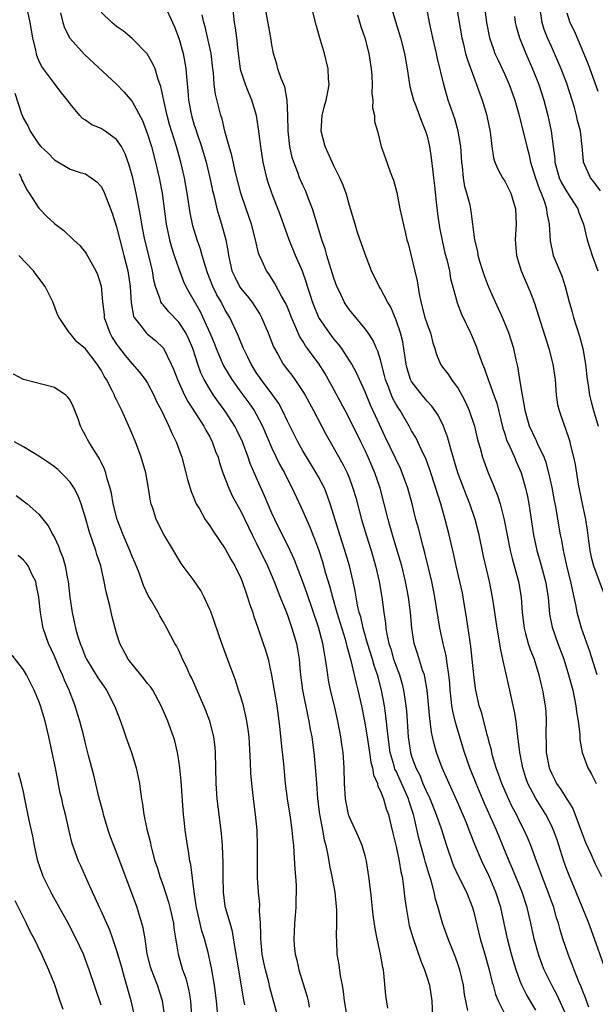
# Model space of a CAD drawing. Units: inches. Extents: x 2622000 to 2625000, y 1509000 to 1512000.
# Drawn here: x 2624265 to 2624339, y 1509139 to 1509265 of the extents above; entities that cross this region are included whole.
import ezdxf

# ---------------------------------------------------------------- set-up
doc = ezdxf.new("R2010")
doc.units = ezdxf.units.IN
doc.header["$MEASUREMENT"] = 0
doc.layers.add('LD26221509_2ft', color=103, linetype='Continuous')

msp = doc.modelspace()

# ---------------------------------------------------------------- linework, layer by layer
at = {"layer": 'LD26221509_2ft'}
for points, elevation in [([(2624339.73, 1509143.73), (2624338.57, 1509147), (2624337.82, 1509149), (2624336.2, 1509153), (2624335.26, 1509155.26), (2624335, 1509155.93), (2624334.62, 1509157), (2624333.73, 1509159.73), (2624333.28, 1509161), (2624333, 1509161.6), (2624332.29, 1509163), (2624331, 1509165.06), (2624329.99, 1509167), (2624329.72, 1509167.72), (2624329.32, 1509169), (2624328.94, 1509171), (2624328.74, 1509172.74), (2624328.63, 1509173.37), (2624328.45, 1509175), (2624328.27, 1509176.27), (2624327.83, 1509178.17), (2624327.66, 1509179), (2624326.8, 1509182.8), (2624326.77, 1509183), (2624326.43, 1509184.43), (2624326.24, 1509185.76), (2624326.01, 1509187), (2624325.63, 1509189.63), (2624325.42, 1509191), (2624325.05, 1509193), (2624324.28, 1509196.28), (2624323.72, 1509199), (2624323.2, 1509201), (2624322.51, 1509203), (2624322.08, 1509204.08), (2624320.97, 1509207), (2624320.09, 1509209.91), (2624319.63, 1509211.63), (2624319.09, 1509213), (2624318.4, 1509214.4), (2624317.59, 1509215.59), (2624317, 1509216.24), (2624316.38, 1509217), (2624315, 1509218.77), (2624314.87, 1509219), (2624314.43, 1509220.43), (2624314.31, 1509221), (2624314.17, 1509221.83), (2624314.02, 1509223), (2624313.86, 1509223.86), (2624313.56, 1509225), (2624313, 1509226.65), (2624312.32, 1509228.32), (2624311.9, 1509229), (2624311, 1509230.73), (2624310.82, 1509231), (2624309.84, 1509233), (2624309, 1509235.16), (2624308.05, 1509237.95), (2624307.71, 1509239), (2624307.57, 1509239.57), (2624307, 1509241.43), (2624306.56, 1509243), (2624306.14, 1509244.14), (2624305.77, 1509245), (2624305, 1509246.51), (2624303.85, 1509249), (2624303.34, 1509251), (2624303.48, 1509253), (2624303.77, 1509254.23), (2624303.98, 1509255), (2624304.25, 1509256.25), (2624304.36, 1509257), (2624304.29, 1509257.71), (2624304.26, 1509259), (2624303.76, 1509261), (2624303.12, 1509263.12), (2624302.7, 1509264.7), (2624301.9, 1509267.9)], 9152), ([(2624311.95, 1509138.05), (2624311.7, 1509139.7), (2624311.44, 1509142.56), (2624311.36, 1509143), (2624311.28, 1509143.28), (2624311.01, 1509145), (2624310.58, 1509147), (2624310.31, 1509148.31), (2624310.07, 1509150.07), (2624309.74, 1509153), (2624309.5, 1509155), (2624309.18, 1509157), (2624309, 1509157.67), (2624308.62, 1509159), (2624308.14, 1509160.14), (2624307, 1509162.64), (2624306.87, 1509163), (2624306.55, 1509164.55), (2624306.48, 1509165), (2624306.36, 1509167), (2624306.33, 1509169), (2624306.19, 1509171), (2624306.02, 1509172.02), (2624305.88, 1509173), (2624305.51, 1509175), (2624305.08, 1509177), (2624304.57, 1509179), (2624304.3, 1509180.3), (2624304.19, 1509181), (2624304.1, 1509181.9), (2624303.93, 1509183), (2624303.76, 1509183.76), (2624303.56, 1509185), (2624303, 1509187.1), (2624301.52, 1509191.52), (2624301, 1509192.97), (2624299.87, 1509195.87), (2624299.36, 1509197), (2624297.37, 1509201), (2624297, 1509201.81), (2624296.05, 1509204.05), (2624294.81, 1509206.81), (2624294.21, 1509208.21), (2624293.94, 1509209), (2624293.2, 1509211), (2624292.5, 1509212.5), (2624292.25, 1509213), (2624291, 1509214.94), (2624290.11, 1509216.11), (2624289.5, 1509217), (2624289, 1509217.77), (2624288.29, 1509219), (2624287.86, 1509219.86), (2624287.45, 1509221), (2624286.8, 1509223), (2624286.27, 1509224.27), (2624285.93, 1509225), (2624285, 1509226.41), (2624283.73, 1509227.73), (2624283, 1509228.63), (2624282.81, 1509228.81), (2624282.72, 1509229), (2624282.63, 1509229.37), (2624282.02, 1509231), (2624281.81, 1509231.81), (2624281.62, 1509233), (2624281.2, 1509234.8), (2624280.65, 1509237), (2624280.56, 1509237.44), (2624280.24, 1509239), (2624280.08, 1509240.08), (2624279.64, 1509242.36), (2624279.53, 1509243), (2624279.08, 1509245), (2624278.62, 1509246.62), (2624278.09, 1509248.09), (2624277.62, 1509249), (2624277, 1509249.93), (2624275.51, 1509251), (2624275, 1509251.34), (2624273.82, 1509251.82), (2624273, 1509252.41), (2624272.62, 1509252.62), (2624272.26, 1509253), (2624271, 1509254.53), (2624270.8, 1509254.8), (2624270.67, 1509255), (2624269.91, 1509255.91), (2624269.1, 1509257), (2624269, 1509257.11), (2624267.34, 1509259.34), (2624267, 1509260.11), (2624266.74, 1509260.74), (2624266.6, 1509261.4), (2624266.21, 1509263), (2624265.85, 1509265), (2624265.44, 1509267)], 9138), ([(2624334.99, 1509137), (2624333.73, 1509139.73), (2624333.05, 1509141), (2624332.08, 1509143), (2624331.78, 1509143.78), (2624331.34, 1509145), (2624330.79, 1509147), (2624330.36, 1509149), (2624329.88, 1509151), (2624329.22, 1509153), (2624328.01, 1509156.01), (2624327.58, 1509157), (2624325.92, 1509161), (2624324.4, 1509164.4), (2624323.3, 1509167), (2624322.5, 1509169), (2624321.81, 1509171), (2624321, 1509173.69), (2624320.62, 1509175), (2624320.31, 1509176.31), (2624320.2, 1509177), (2624320.11, 1509177.89), (2624319.98, 1509179), (2624319.91, 1509179.91), (2624319.8, 1509181), (2624319.56, 1509182.44), (2624319.44, 1509183.44), (2624319.08, 1509185), (2624318.65, 1509187), (2624318.01, 1509191), (2624317.6, 1509193), (2624316.71, 1509196.71), (2624316.48, 1509197.52), (2624315.87, 1509199.87), (2624315.56, 1509201), (2624315.07, 1509203), (2624314.52, 1509205), (2624313.79, 1509207), (2624313.55, 1509207.55), (2624311.61, 1509211.61), (2624310.34, 1509214.34), (2624309.72, 1509215.72), (2624309, 1509217.43), (2624308.27, 1509219), (2624307.89, 1509219.89), (2624307.28, 1509221), (2624307, 1509221.47), (2624306.01, 1509223), (2624305.58, 1509223.58), (2624305, 1509224.25), (2624304.43, 1509225), (2624303.04, 1509227), (2624303, 1509227.09), (2624302.44, 1509228.44), (2624302.22, 1509229), (2624301.95, 1509229.95), (2624301.6, 1509231), (2624301.47, 1509231.47), (2624300.94, 1509232.94), (2624300.04, 1509235), (2624299.21, 1509237), (2624298.11, 1509240.11), (2624296.98, 1509243), (2624296.49, 1509244.49), (2624296.35, 1509245), (2624295.9, 1509247), (2624295.57, 1509249), (2624295.35, 1509250.65), (2624295.29, 1509251.29), (2624295.01, 1509253), (2624294.42, 1509255), (2624293.99, 1509255.99), (2624293.59, 1509257), (2624293, 1509258.8), (2624292.95, 1509259), (2624292.65, 1509261.35), (2624292.49, 1509263), (2624292.31, 1509264.31), (2624292.19, 1509265), (2624291.99, 1509267)], 9148), ([(2624337.82, 1509138.18), (2624337.52, 1509139), (2624337.4, 1509139.4), (2624337, 1509140.34), (2624336.82, 1509140.82), (2624336.54, 1509141.46), (2624335.94, 1509143), (2624335.7, 1509143.7), (2624335.16, 1509145), (2624334.48, 1509147), (2624334.13, 1509148.13), (2624333.9, 1509149), (2624333.68, 1509149.68), (2624333.3, 1509151), (2624332.6, 1509153), (2624331.83, 1509155), (2624331.61, 1509155.61), (2624331.07, 1509157), (2624330.34, 1509159), (2624329.96, 1509159.96), (2624329.51, 1509161), (2624329, 1509161.98), (2624328.5, 1509163), (2624327.97, 1509163.97), (2624327.47, 1509165), (2624326.61, 1509167), (2624326.21, 1509168.21), (2624325.91, 1509169), (2624325.44, 1509170.56), (2624325.33, 1509171), (2624325.28, 1509171.28), (2624325, 1509172.3), (2624324.87, 1509172.87), (2624324.74, 1509173.26), (2624324.03, 1509176.03), (2624323.72, 1509177), (2624323.23, 1509179.23), (2624323, 1509181), (2624322.82, 1509183), (2624322.64, 1509184.64), (2624322.49, 1509185.51), (2624322.12, 1509188.12), (2624321.65, 1509191), (2624321.54, 1509191.54), (2624321.21, 1509193), (2624320.74, 1509195), (2624320.44, 1509196.44), (2624320.09, 1509197.91), (2624319.85, 1509199), (2624319.33, 1509201), (2624318.76, 1509203), (2624318.32, 1509204.32), (2624318.13, 1509205), (2624317.36, 1509207.36), (2624316.83, 1509208.83), (2624316.5, 1509209.5), (2624315.8, 1509211), (2624315.53, 1509211.53), (2624315, 1509212.42), (2624314.69, 1509213), (2624313.51, 1509215), (2624313.3, 1509215.3), (2624313, 1509215.8), (2624312.58, 1509216.58), (2624312.39, 1509217), (2624312.05, 1509217.95), (2624311.64, 1509219), (2624311.52, 1509219.52), (2624311, 1509221.55), (2624310.66, 1509222.66), (2624310.49, 1509223), (2624310.03, 1509224.03), (2624309.39, 1509225), (2624309, 1509225.55), (2624307.8, 1509227), (2624307, 1509228), (2624306.59, 1509228.59), (2624306.33, 1509229), (2624305.76, 1509230.24), (2624305.39, 1509231), (2624305, 1509232.07), (2624304.09, 1509235), (2624303.85, 1509235.85), (2624303.43, 1509237), (2624302.83, 1509239), (2624302.42, 1509240.42), (2624302.22, 1509241), (2624301.73, 1509242.27), (2624301.48, 1509243), (2624301.34, 1509243.34), (2624301, 1509244.05), (2624300.58, 1509245), (2624300.35, 1509245.65), (2624299.81, 1509247), (2624299.61, 1509247.61), (2624299.31, 1509249), (2624299.1, 1509251), (2624299.07, 1509253), (2624298.99, 1509255), (2624298.68, 1509256.68), (2624298.22, 1509257.79), (2624297.79, 1509259), (2624297.62, 1509259.62), (2624297.2, 1509261), (2624297, 1509262.1), (2624296.87, 1509263), (2624296.13, 1509267)], 9150), ([(2624312.37, 1509267), (2624312.91, 1509265.09), (2624313.55, 1509263), (2624314.07, 1509261), (2624314.41, 1509259), (2624314.76, 1509256.76), (2624315.24, 1509255), (2624315.4, 1509254.6), (2624316.27, 1509252.27), (2624316.8, 1509251), (2624317, 1509250.33), (2624317.32, 1509249), (2624317.54, 1509247.54), (2624317.75, 1509245.75), (2624317.81, 1509245), (2624317.95, 1509243.95), (2624318.16, 1509241.84), (2624318.35, 1509240.35), (2624318.6, 1509238.6), (2624318.93, 1509236.93), (2624319.3, 1509235.3), (2624319.52, 1509234.48), (2624319.86, 1509233), (2624320.02, 1509232.02), (2624320.79, 1509229.21), (2624320.83, 1509229), (2624320.88, 1509228.88), (2624321.44, 1509227.44), (2624322.57, 1509225), (2624323.31, 1509223.31), (2624323.61, 1509222.39), (2624324.12, 1509221), (2624324.38, 1509220.38), (2624324.86, 1509219), (2624325, 1509218.66), (2624325.6, 1509217), (2624325.96, 1509215.96), (2624326.74, 1509212.74), (2624327, 1509212.01), (2624327.24, 1509211.24), (2624327.67, 1509210.33), (2624328.25, 1509209), (2624328.47, 1509208.47), (2624329, 1509207.29), (2624329.12, 1509207), (2624329.69, 1509205), (2624329.93, 1509203.93), (2624330.09, 1509203), (2624330.7, 1509199), (2624331.12, 1509197), (2624331.54, 1509195.54), (2624332.24, 1509193), (2624332.57, 1509191), (2624332.78, 1509188.78), (2624333.11, 1509187.11), (2624333.84, 1509185), (2624334.59, 1509183), (2624335.21, 1509181), (2624335.75, 1509179), (2624336.17, 1509177), (2624336.23, 1509176.23), (2624336.44, 1509175), (2624336.65, 1509173.35), (2624336.66, 1509172.66), (2624336.99, 1509171), (2624337.72, 1509169), (2624338.19, 1509168.19), (2624338.77, 1509167)], 9156), ([(2624338.88, 1509181), (2624337.97, 1509183.97), (2624336.88, 1509187), (2624336.34, 1509189), (2624336.19, 1509189.81), (2624335.93, 1509191), (2624335.75, 1509191.75), (2624335.51, 1509193), (2624335.01, 1509195), (2624334.65, 1509196.65), (2624334.55, 1509197), (2624334.33, 1509198.33), (2624334.19, 1509199), (2624334.01, 1509200.01), (2624333.61, 1509202.39), (2624333.41, 1509203.41), (2624333.11, 1509205.11), (2624332.69, 1509207), (2624332.32, 1509208.32), (2624332.07, 1509209), (2624331.23, 1509210.77), (2624331.1, 1509211.1), (2624331, 1509211.28), (2624330.2, 1509213), (2624329.63, 1509215), (2624329.56, 1509215.56), (2624329.27, 1509217), (2624328.93, 1509219), (2624328.67, 1509220.67), (2624328.45, 1509221.55), (2624328.16, 1509223), (2624327.54, 1509225), (2624326.71, 1509227), (2624325.54, 1509229.54), (2624324.89, 1509231), (2624324.38, 1509232.38), (2624324.17, 1509233), (2624323.8, 1509234.2), (2624323.57, 1509235), (2624323.51, 1509235.51), (2624323.14, 1509237), (2624322.68, 1509240.68), (2624322.54, 1509241.46), (2624322.13, 1509243), (2624321.84, 1509243.84), (2624321.67, 1509245), (2624321.54, 1509246.46), (2624321.45, 1509247), (2624321.33, 1509249), (2624321.01, 1509251), (2624320.56, 1509252.56), (2624319.72, 1509255), (2624319.13, 1509257), (2624318.33, 1509260.33), (2624318.21, 1509261), (2624317.74, 1509263), (2624317.62, 1509263.62), (2624317.3, 1509265), (2624317, 1509266.6)], 9158), ([(2624320.8, 1509267), (2624321.47, 1509263), (2624321.64, 1509262.36), (2624321.96, 1509261), (2624322.18, 1509260.18), (2624323, 1509257.95), (2624323.37, 1509257), (2624323.78, 1509255.78), (2624324.08, 1509255), (2624324.67, 1509253), (2624324.74, 1509252.74), (2624325.11, 1509250.9), (2624325.34, 1509249), (2624325.55, 1509247.55), (2624325.73, 1509247), (2624326.1, 1509246.1), (2624326.71, 1509245), (2624327, 1509244.55), (2624327.54, 1509243.54), (2624327.8, 1509243), (2624328.4, 1509241), (2624328.46, 1509239), (2624328.34, 1509237), (2624328.5, 1509235), (2624329.11, 1509233), (2624330.29, 1509230.29), (2624330.83, 1509228.83), (2624332.67, 1509223), (2624333.18, 1509221), (2624333.47, 1509219), (2624333.63, 1509217), (2624333.81, 1509215.81), (2624333.99, 1509215), (2624334.7, 1509213), (2624334.79, 1509212.79), (2624335.3, 1509211.3), (2624335.38, 1509211), (2624335.47, 1509210.53), (2624335.86, 1509209), (2624336.07, 1509208.07), (2624336.47, 1509205.53), (2624336.98, 1509203), (2624337.41, 1509201), (2624337.63, 1509199.63), (2624337.77, 1509198.23), (2624337.94, 1509197), (2624338.13, 1509196.13), (2624338.43, 1509195), (2624339.66, 1509191.66)], 9160), ([(2624324.39, 1509267), (2624324.64, 1509265), (2624325.02, 1509263), (2624325.53, 1509261.53), (2624325.74, 1509261), (2624326.13, 1509260.13), (2624327, 1509258.27), (2624327.57, 1509257), (2624328.3, 1509255), (2624328.83, 1509253.17), (2624329, 1509252.51), (2624329.83, 1509249), (2624330.08, 1509248.08), (2624330.32, 1509247), (2624330.93, 1509245.07), (2624331.46, 1509243.46), (2624331.67, 1509243), (2624332.11, 1509241.89), (2624332.38, 1509241), (2624332.43, 1509240.44), (2624332.72, 1509239), (2624332.85, 1509236.85), (2624333.2, 1509235.2), (2624333.25, 1509235), (2624334.34, 1509232.34), (2624334.78, 1509231), (2624335.29, 1509229), (2624335.68, 1509227.68), (2624335.85, 1509227), (2624336.22, 1509225.78), (2624336.61, 1509224.61), (2624337.04, 1509223), (2624337.4, 1509221), (2624337.61, 1509219), (2624337.73, 1509218.27), (2624337.9, 1509217), (2624338.13, 1509216.13), (2624338.45, 1509215), (2624339.05, 1509213)], 9162), ([(2624269.76, 1509266.24), (2624270.07, 1509265), (2624270.29, 1509264.29), (2624270.98, 1509262.98), (2624272.87, 1509260.87), (2624277, 1509257.02), (2624277.99, 1509255.99), (2624279, 1509254.82), (2624280.35, 1509252.35), (2624281, 1509250.6), (2624281.48, 1509249), (2624282.01, 1509247), (2624282.48, 1509245), (2624282.86, 1509243), (2624283.38, 1509239), (2624283.8, 1509237), (2624284.06, 1509236.06), (2624284.41, 1509235), (2624285, 1509233.25), (2624285.61, 1509231.61), (2624285.9, 1509231), (2624286.29, 1509230.29), (2624287.76, 1509227.76), (2624288.13, 1509227), (2624289.02, 1509225), (2624289.6, 1509223.6), (2624289.83, 1509223), (2624290.78, 1509220.78), (2624291.83, 1509219), (2624293, 1509217.38), (2624294.02, 1509216.02), (2624294.74, 1509215), (2624295, 1509214.54), (2624295.8, 1509213), (2624297, 1509210.17), (2624298.03, 1509208.03), (2624298.61, 1509207), (2624299, 1509206.19), (2624299.63, 1509205), (2624301, 1509202.07), (2624301.45, 1509201), (2624301.93, 1509199.93), (2624302.28, 1509199), (2624302.49, 1509198.49), (2624303, 1509197.1), (2624303.52, 1509195.52), (2624303.93, 1509194.07), (2624304.44, 1509192.44), (2624304.8, 1509191), (2624305.38, 1509189), (2624306.43, 1509185.57), (2624306.59, 1509185), (2624306.66, 1509184.66), (2624307.19, 1509182.81), (2624307.85, 1509179.85), (2624308.08, 1509179), (2624308.54, 1509177), (2624308.95, 1509175), (2624309.24, 1509173.24), (2624309.58, 1509171), (2624309.75, 1509169.75), (2624309.96, 1509169), (2624310.09, 1509168.09), (2624310.59, 1509167), (2624310.65, 1509166.65), (2624311, 1509166.02), (2624311.39, 1509165), (2624311.73, 1509163.73), (2624312.02, 1509163), (2624312.33, 1509161.67), (2624312.6, 1509160.6), (2624313, 1509158.87), (2624313.4, 1509157), (2624313.62, 1509155.62), (2624313.78, 1509155), (2624313.92, 1509154.08), (2624314.13, 1509152.13), (2624314.29, 1509151), (2624314.7, 1509148.7), (2624315.14, 1509147.14), (2624316.17, 1509144.17), (2624316.66, 1509143), (2624317, 1509141.95), (2624317.29, 1509141), (2624317.6, 1509139), (2624317.71, 1509137)], 9140), ([(2624322.26, 1509137.74), (2624321.83, 1509139.83), (2624321.67, 1509141), (2624321.21, 1509143), (2624321, 1509143.64), (2624320.64, 1509144.64), (2624319.72, 1509147), (2624319, 1509149), (2624318.53, 1509150.53), (2624318.41, 1509151), (2624318.08, 1509152.08), (2624317.89, 1509153), (2624317.52, 1509154.48), (2624317.25, 1509155.25), (2624316.8, 1509156.8), (2624316.67, 1509157.33), (2624315.94, 1509159.94), (2624315.34, 1509162.66), (2624315.24, 1509163), (2624314.67, 1509164.67), (2624314.58, 1509165), (2624313, 1509168.56), (2624312.85, 1509168.85), (2624312.8, 1509169), (2624312.74, 1509169.26), (2624312.25, 1509171), (2624311.97, 1509173), (2624311.84, 1509174.16), (2624311.7, 1509175.7), (2624311.51, 1509177), (2624311.14, 1509179), (2624310.68, 1509180.68), (2624310.6, 1509181), (2624310.18, 1509182.18), (2624309.96, 1509183), (2624309.33, 1509185), (2624308.75, 1509187), (2624308.44, 1509188.44), (2624308.26, 1509189), (2624308.04, 1509189.96), (2624307.74, 1509191.74), (2624307.46, 1509193), (2624307, 1509195), (2624306.42, 1509197), (2624305.77, 1509199), (2624305, 1509201.5), (2624304.53, 1509203), (2624304.13, 1509204.13), (2624303.76, 1509205), (2624303, 1509206.47), (2624302.71, 1509207), (2624301, 1509209.84), (2624300.34, 1509211), (2624299, 1509213.65), (2624298.37, 1509215), (2624297.9, 1509215.9), (2624297.13, 1509217), (2624295.62, 1509219), (2624295, 1509219.92), (2624294.32, 1509221), (2624293.9, 1509221.9), (2624293.35, 1509223), (2624293, 1509223.8), (2624292.66, 1509224.66), (2624291.57, 1509227), (2624291, 1509227.96), (2624290.46, 1509229), (2624289.92, 1509229.92), (2624289.41, 1509231), (2624288.73, 1509232.73), (2624288.44, 1509233.56), (2624288.02, 1509235), (2624287.8, 1509235.8), (2624287.36, 1509237), (2624286.81, 1509238.81), (2624286.47, 1509240.47), (2624286.11, 1509243), (2624285.76, 1509245), (2624285.29, 1509247), (2624284.72, 1509249), (2624283.83, 1509251.83), (2624283.51, 1509253), (2624283.07, 1509254.93), (2624282.72, 1509256.72), (2624282.35, 1509257.65), (2624281.95, 1509259), (2624281.68, 1509259.68), (2624280.94, 1509260.94), (2624279, 1509262.94), (2624277.87, 1509263.87), (2624277, 1509264.47), (2624276.38, 1509265), (2624275, 1509266.3)], 9142), ([(2624283.5, 1509266.5), (2624284.44, 1509264.44), (2624285, 1509262.96), (2624285.57, 1509261), (2624285.81, 1509259.81), (2624285.94, 1509259), (2624285.99, 1509258.01), (2624286.17, 1509256.17), (2624286.25, 1509255), (2624286.63, 1509253), (2624287, 1509251.77), (2624287.2, 1509251.2), (2624287.37, 1509250.63), (2624287.94, 1509249), (2624288.54, 1509247), (2624289.03, 1509245), (2624289.36, 1509243.36), (2624289.6, 1509242.4), (2624289.91, 1509241), (2624290.15, 1509240.15), (2624290.53, 1509239), (2624291.09, 1509237), (2624291.37, 1509235.37), (2624291.41, 1509235), (2624291.86, 1509233), (2624292.22, 1509232.22), (2624292.83, 1509231), (2624293, 1509230.75), (2624293.8, 1509229.8), (2624294.4, 1509229), (2624295.43, 1509227.43), (2624295.66, 1509227), (2624296.54, 1509225), (2624297.23, 1509223.23), (2624297.34, 1509223), (2624297.8, 1509222.2), (2624298.46, 1509221), (2624299, 1509220.26), (2624299.56, 1509219.56), (2624299.96, 1509219), (2624301, 1509217.46), (2624301.29, 1509217), (2624302.38, 1509215), (2624303.96, 1509211.96), (2624304.49, 1509211), (2624306.13, 1509208.13), (2624306.7, 1509207), (2624307, 1509206.25), (2624307.45, 1509205), (2624307.8, 1509203.8), (2624308.53, 1509201), (2624309.14, 1509199), (2624309.78, 1509197), (2624310.36, 1509195), (2624310.82, 1509193), (2624311.16, 1509191), (2624311.41, 1509189), (2624311.62, 1509187.62), (2624311.67, 1509187), (2624311.79, 1509186.21), (2624312.07, 1509185), (2624312.31, 1509184.31), (2624312.68, 1509183), (2624313, 1509182.08), (2624313.42, 1509181), (2624313.79, 1509179.79), (2624313.97, 1509179), (2624314.12, 1509177.88), (2624314.27, 1509177), (2624314.34, 1509176.34), (2624314.57, 1509173), (2624314.85, 1509171), (2624315, 1509170.51), (2624315.53, 1509169), (2624316.04, 1509168.04), (2624316.46, 1509167), (2624317, 1509165.76), (2624317.26, 1509165.26), (2624318.18, 1509163), (2624318.8, 1509161.2), (2624319.49, 1509159), (2624320.17, 1509157), (2624320.4, 1509156.4), (2624321.03, 1509155.03), (2624322.05, 1509153), (2624322.84, 1509151), (2624323, 1509150.44), (2624323.85, 1509147), (2624324.44, 1509145), (2624325, 1509143), (2624325.38, 1509141.38), (2624325.5, 1509141), (2624325.82, 1509139.82), (2624326.16, 1509139), (2624327, 1509137.28)], 9144), ([(2624331, 1509137.8), (2624329.8, 1509139.8), (2624329.21, 1509141), (2624329, 1509141.52), (2624328.47, 1509143), (2624328.12, 1509144.12), (2624327.88, 1509145), (2624327.35, 1509147), (2624326.49, 1509151), (2624325.86, 1509153), (2624325, 1509155.07), (2624324.05, 1509157), (2624323.14, 1509159.14), (2624322.57, 1509160.57), (2624322.43, 1509161), (2624322.06, 1509161.94), (2624321, 1509164.43), (2624319.82, 1509167), (2624318.94, 1509169), (2624318.2, 1509171), (2624317.94, 1509171.94), (2624317.71, 1509173), (2624317.58, 1509173.58), (2624317.41, 1509175), (2624317.35, 1509175.35), (2624317.01, 1509179.01), (2624316.72, 1509180.72), (2624316.64, 1509181), (2624316.42, 1509181.58), (2624315.74, 1509183.74), (2624315.32, 1509185), (2624315.01, 1509187.01), (2624314.85, 1509189), (2624314.59, 1509191), (2624314.2, 1509193), (2624313.72, 1509195), (2624313.57, 1509195.57), (2624313.16, 1509197), (2624312.55, 1509199), (2624312.21, 1509200.21), (2624311.97, 1509201), (2624311.46, 1509203), (2624310.93, 1509205), (2624310.26, 1509207), (2624309.41, 1509209), (2624309, 1509209.88), (2624308.44, 1509211), (2624307, 1509213.95), (2624306.45, 1509215), (2624305, 1509217.72), (2624303.81, 1509219.81), (2624303, 1509221.1), (2624302.18, 1509222.18), (2624301.61, 1509223), (2624301.34, 1509223.34), (2624301, 1509223.93), (2624300.58, 1509224.58), (2624299.98, 1509226.02), (2624299.52, 1509227), (2624299, 1509228.31), (2624298.79, 1509228.79), (2624298.24, 1509229.76), (2624297.39, 1509231.39), (2624296.6, 1509232.6), (2624296.29, 1509233), (2624295.76, 1509234.24), (2624295.39, 1509235), (2624295.28, 1509235.28), (2624294.91, 1509237), (2624294.37, 1509239), (2624293.67, 1509241), (2624293, 1509243), (2624292.33, 1509245.67), (2624291.84, 1509247.84), (2624291.49, 1509249), (2624290.94, 1509251), (2624290.58, 1509252.58), (2624290.44, 1509253), (2624289.75, 1509255.75), (2624289.59, 1509257), (2624289.47, 1509258.53), (2624289.4, 1509259), (2624289.17, 1509261), (2624288.42, 1509264.42), (2624288.25, 1509265), (2624288.03, 1509265.97)], 9146), ([(2624308.01, 1509265.99), (2624308.47, 1509264.47), (2624308.99, 1509263), (2624309.5, 1509261), (2624309.81, 1509259), (2624309.88, 1509258.12), (2624309.92, 1509257), (2624309.88, 1509255.88), (2624309.99, 1509255), (2624309.98, 1509253.98), (2624310.21, 1509253), (2624310.24, 1509252.24), (2624310.6, 1509251), (2624311.1, 1509249), (2624311.61, 1509247.61), (2624312.24, 1509245.76), (2624312.55, 1509245), (2624312.66, 1509244.66), (2624313.08, 1509243.08), (2624313.5, 1509241), (2624314.2, 1509237.8), (2624314.4, 1509237), (2624314.54, 1509236.54), (2624315.7, 1509231.7), (2624315.96, 1509230.04), (2624316.19, 1509229), (2624316.72, 1509227), (2624317, 1509226.12), (2624317.43, 1509225), (2624317.75, 1509223.75), (2624318.01, 1509223), (2624318.22, 1509222.22), (2624318.72, 1509221), (2624319, 1509220.61), (2624319.7, 1509219.7), (2624320.14, 1509219), (2624321, 1509217.84), (2624321.47, 1509217), (2624322, 1509216), (2624322.43, 1509215), (2624323.08, 1509213), (2624323.45, 1509211.45), (2624323.57, 1509211), (2624323.82, 1509210.18), (2624324.14, 1509209), (2624324.87, 1509207), (2624325.49, 1509205.49), (2624325.68, 1509205), (2624326.06, 1509204.06), (2624326.39, 1509203), (2624326.94, 1509200.94), (2624327.71, 1509197), (2624327.95, 1509195.95), (2624328.75, 1509193), (2624329.11, 1509191), (2624329.26, 1509189), (2624329.49, 1509187), (2624329.69, 1509186.31), (2624330.03, 1509185), (2624330.26, 1509184.26), (2624330.77, 1509183), (2624331.4, 1509181), (2624331.7, 1509179.7), (2624331.88, 1509179), (2624332.22, 1509177), (2624332.28, 1509176.28), (2624332.35, 1509175), (2624332.3, 1509173.7), (2624332.31, 1509173), (2624332.35, 1509172.35), (2624332.35, 1509171), (2624332.71, 1509169), (2624332.79, 1509168.79), (2624333, 1509168.3), (2624333.45, 1509167.45), (2624333.66, 1509167), (2624334.22, 1509166.22), (2624335, 1509164.96), (2624335.76, 1509163.76), (2624337.4, 1509159.4), (2624338.09, 1509157.91), (2624338.65, 1509156.65), (2624339.46, 1509155)], 9154), ([(2624328.25, 1509265.75), (2624328.34, 1509265), (2624328.47, 1509264.47), (2624328.91, 1509263), (2624329.7, 1509261), (2624330.57, 1509259), (2624331.38, 1509257), (2624332.04, 1509255), (2624332.55, 1509253), (2624332.97, 1509251), (2624333.25, 1509249), (2624333.43, 1509247.43), (2624333.46, 1509247), (2624334, 1509245), (2624334.32, 1509244.32), (2624335, 1509243.18), (2624336.39, 1509241), (2624336.53, 1509240.53), (2624337.13, 1509239), (2624337.63, 1509237), (2624337.94, 1509235.94), (2624338.26, 1509235), (2624339, 1509232.99)], 9164), ([(2624339.32, 1509243.32), (2624338.48, 1509244.48), (2624338.06, 1509245), (2624337.16, 1509247), (2624337.13, 1509247.13), (2624336.97, 1509249), (2624336.74, 1509251), (2624336.38, 1509252.38), (2624336.25, 1509253), (2624335.98, 1509254.02), (2624335.69, 1509255), (2624335, 1509257.12), (2624334.27, 1509259), (2624333.41, 1509261), (2624333, 1509261.88), (2624332.51, 1509263), (2624332.09, 1509264.09), (2624331.82, 1509265), (2624331.59, 1509266.41)], 9166), ([(2624335, 1509266.23), (2624335.37, 1509265), (2624335.93, 1509263.93), (2624336.31, 1509263), (2624337.72, 1509259.72), (2624337.95, 1509259), (2624339, 1509256.12)], 9168), ([(2624263.88, 1509255.88), (2624264.77, 1509253.23), (2624265, 1509252.64), (2624265.59, 1509251.59), (2624265.86, 1509251), (2624267, 1509249.3), (2624267.26, 1509249), (2624268.17, 1509248.17), (2624269, 1509247.31), (2624271, 1509246.11), (2624272.33, 1509245.67), (2624273, 1509245.48), (2624273.73, 1509245), (2624274.46, 1509244.46), (2624275, 1509243.86), (2624275.3, 1509243.3), (2624275.68, 1509242.32), (2624276.23, 1509241), (2624276.44, 1509240.44), (2624277, 1509238.65), (2624277.4, 1509237), (2624277.94, 1509235), (2624278.45, 1509233), (2624278.75, 1509231), (2624278.87, 1509228.87), (2624279.17, 1509227.17), (2624279.26, 1509227), (2624280.29, 1509225.71), (2624280.82, 1509225), (2624281, 1509224.83), (2624282.02, 1509224.02), (2624283.03, 1509223.03), (2624284.02, 1509221), (2624284.33, 1509220.33), (2624284.83, 1509219), (2624285.73, 1509217), (2624286.16, 1509216.16), (2624288.23, 1509213), (2624288.49, 1509212.49), (2624289, 1509211.61), (2624289.33, 1509211), (2624289.76, 1509209.76), (2624290.07, 1509209), (2624290.26, 1509208.26), (2624290.7, 1509207), (2624291.46, 1509205), (2624291.95, 1509203.95), (2624293, 1509202.04), (2624294.48, 1509199), (2624295, 1509197.97), (2624296.43, 1509195), (2624297.29, 1509193), (2624297.76, 1509191.76), (2624298.08, 1509191), (2624298.79, 1509189.21), (2624299, 1509188.66), (2624299.58, 1509187), (2624300.17, 1509185), (2624300.3, 1509184.3), (2624300.52, 1509183), (2624300.66, 1509181.34), (2624300.93, 1509179), (2624301.62, 1509175.62), (2624301.77, 1509175), (2624301.94, 1509173.94), (2624302.13, 1509173), (2624302.42, 1509171), (2624302.64, 1509168.64), (2624302.73, 1509167), (2624302.88, 1509165), (2624303.14, 1509163), (2624303.18, 1509162.82), (2624303.51, 1509161), (2624303.73, 1509159.73), (2624303.94, 1509159), (2624304.22, 1509157.78), (2624304.44, 1509156.44), (2624304.74, 1509155), (2624305.09, 1509153), (2624305.31, 1509150.69), (2624305.34, 1509149), (2624305.28, 1509147.28), (2624305.33, 1509146.67), (2624305.38, 1509145), (2624305.63, 1509143.63), (2624305.79, 1509142.21), (2624306.04, 1509141), (2624306.19, 1509140.19), (2624306.31, 1509139), (2624306.66, 1509137)], 9136), ([(2624264.45, 1509245.55), (2624264.71, 1509245), (2624264.77, 1509244.77), (2624265, 1509244.34), (2624265.42, 1509243.42), (2624265.73, 1509243), (2624267, 1509241.07), (2624267.06, 1509241), (2624268.01, 1509240.01), (2624269, 1509239.08), (2624270.19, 1509238.19), (2624271.45, 1509237), (2624272.27, 1509236.27), (2624273, 1509235.36), (2624273.14, 1509235.14), (2624273.45, 1509234.55), (2624274.32, 1509233), (2624274.53, 1509232.53), (2624275.03, 1509231.03), (2624275.2, 1509229), (2624275.39, 1509227.39), (2624275.42, 1509227), (2624276.13, 1509225), (2624276.44, 1509224.44), (2624277, 1509223.57), (2624277.24, 1509223.23), (2624278.11, 1509222.11), (2624279, 1509221.03), (2624279.96, 1509219.96), (2624280.7, 1509219), (2624281, 1509218.52), (2624281.8, 1509217), (2624282.16, 1509216.16), (2624282.77, 1509215), (2624283.75, 1509213), (2624284.11, 1509212.11), (2624284.69, 1509211), (2624285.4, 1509209), (2624285.93, 1509207), (2624286.13, 1509206.13), (2624286.59, 1509204.59), (2624287, 1509203.63), (2624287.17, 1509203.17), (2624287.26, 1509203), (2624287.66, 1509202.34), (2624288.43, 1509201), (2624288.65, 1509200.65), (2624289, 1509200.18), (2624289.46, 1509199.46), (2624291, 1509197.2), (2624291.78, 1509195.78), (2624292.23, 1509195), (2624293, 1509193.42), (2624293.18, 1509193), (2624293.63, 1509191.63), (2624293.88, 1509191), (2624294.13, 1509190.13), (2624294.54, 1509189), (2624294.64, 1509188.64), (2624295, 1509187.65), (2624295.16, 1509187.16), (2624295.34, 1509186.66), (2624295.9, 1509185), (2624296.17, 1509184.17), (2624296.51, 1509183), (2624296.95, 1509180.95), (2624297.62, 1509177), (2624297.91, 1509175), (2624298.04, 1509173.96), (2624298.19, 1509172.19), (2624298.49, 1509169.51), (2624298.73, 1509167), (2624298.98, 1509165), (2624299.35, 1509162.65), (2624299.59, 1509161), (2624299.69, 1509159.69), (2624299.77, 1509159), (2624299.85, 1509158.15), (2624299.95, 1509155.95), (2624300.05, 1509155), (2624300.14, 1509153.86), (2624300.15, 1509153), (2624300.1, 1509152.1), (2624300.09, 1509151), (2624300.01, 1509149.99), (2624299.9, 1509149), (2624299.86, 1509147.86), (2624299.81, 1509147), (2624299.87, 1509146.13), (2624300.02, 1509145), (2624300.23, 1509144.23), (2624300.48, 1509143), (2624301.53, 1509139.53), (2624301.66, 1509139), (2624301.82, 1509138.18)], 9134), ([(2624297.75, 1509137), (2624296.74, 1509140.74), (2624296.59, 1509141.41), (2624296.17, 1509143), (2624295.95, 1509143.95), (2624295.76, 1509145), (2624295.57, 1509147), (2624295.57, 1509147.57), (2624295.52, 1509149), (2624295.42, 1509150.58), (2624295.44, 1509151.44), (2624295.28, 1509153), (2624295.16, 1509154.84), (2624295.14, 1509157), (2624295.15, 1509159), (2624295.09, 1509161), (2624294.89, 1509163), (2624294.66, 1509164.66), (2624294.4, 1509167), (2624294.3, 1509168.3), (2624294.25, 1509169.75), (2624294.07, 1509173), (2624293.96, 1509173.96), (2624293.79, 1509175), (2624293.66, 1509175.66), (2624293.33, 1509177), (2624293, 1509178.15), (2624292.72, 1509179), (2624292.3, 1509180.3), (2624291.44, 1509182.56), (2624290.56, 1509185), (2624289.64, 1509187.64), (2624289.12, 1509189.12), (2624289, 1509189.41), (2624288.29, 1509191), (2624287.85, 1509191.85), (2624287, 1509193.1), (2624285.32, 1509195.32), (2624284.33, 1509197), (2624283.07, 1509199.07), (2624282.11, 1509201), (2624281.7, 1509202.3), (2624281.45, 1509203), (2624281.37, 1509203.36), (2624281.11, 1509205), (2624280.76, 1509207), (2624280.18, 1509209), (2624279.44, 1509211), (2624278.72, 1509212.72), (2624277.67, 1509215), (2624277.44, 1509215.44), (2624277, 1509216.39), (2624276.79, 1509216.79), (2624276.72, 1509217), (2624276.48, 1509217.52), (2624275.71, 1509219), (2624275.42, 1509219.42), (2624275, 1509220.23), (2624274.49, 1509221), (2624273, 1509222.94), (2624271.87, 1509223.87), (2624271, 1509224.94), (2624270.92, 1509225), (2624270.81, 1509225.19), (2624269.59, 1509227), (2624269.4, 1509227.4), (2624268.79, 1509229), (2624267.79, 1509231), (2624266.59, 1509232.59), (2624266.31, 1509233), (2624264.39, 1509235)], 9132), ([(2624293.52, 1509138.48), (2624293.34, 1509139.34), (2624292.73, 1509143), (2624292.5, 1509144.5), (2624292.26, 1509145.74), (2624291.94, 1509147.94), (2624291.61, 1509149), (2624291.04, 1509150.96), (2624291, 1509151.18), (2624290.75, 1509153), (2624290.73, 1509155), (2624290.74, 1509156.74), (2624290.66, 1509159), (2624290.53, 1509160.53), (2624290.21, 1509163), (2624289.97, 1509165), (2624289.83, 1509167), (2624289.73, 1509171), (2624289.68, 1509171.68), (2624289.54, 1509173), (2624289.03, 1509175), (2624288.46, 1509176.46), (2624288.24, 1509177), (2624287.25, 1509179.25), (2624286.63, 1509180.63), (2624286.44, 1509181), (2624286.01, 1509182.01), (2624285.5, 1509183), (2624285.36, 1509183.36), (2624285, 1509184.12), (2624284.7, 1509184.7), (2624284.52, 1509185), (2624283.49, 1509187), (2624283, 1509187.86), (2624282.57, 1509188.57), (2624282.35, 1509189), (2624281.51, 1509190.49), (2624281.12, 1509191.12), (2624280.48, 1509192.48), (2624280.31, 1509193), (2624279.9, 1509194.1), (2624279.38, 1509195.38), (2624279, 1509196.24), (2624278.7, 1509197), (2624277.83, 1509199), (2624277.06, 1509201), (2624276.58, 1509203), (2624276.36, 1509204.36), (2624276.19, 1509205), (2624275.79, 1509206.21), (2624275.6, 1509207), (2624275.45, 1509207.45), (2624275, 1509208.36), (2624274.8, 1509208.8), (2624274.65, 1509209), (2624274.06, 1509209.94), (2624273.42, 1509211), (2624273.27, 1509211.27), (2624273, 1509211.81), (2624272.56, 1509212.56), (2624272.36, 1509213), (2624272.04, 1509213.96), (2624271.46, 1509215.46), (2624271, 1509216.36), (2624270.73, 1509216.73), (2624270.48, 1509217), (2624269, 1509217.97), (2624267.67, 1509218.33), (2624265.02, 1509219.02), (2624263.71, 1509219.71)], 9130), ([(2624290.12, 1509136.12), (2624289.86, 1509139), (2624289.62, 1509141), (2624289.24, 1509143.24), (2624288.79, 1509145.21), (2624288.32, 1509147), (2624288, 1509148), (2624287.29, 1509151), (2624287.26, 1509151.26), (2624286.98, 1509153.02), (2624286.56, 1509156.56), (2624286.45, 1509157), (2624286.27, 1509158.27), (2624286.13, 1509159), (2624285.83, 1509161), (2624285.7, 1509162.3), (2624285.61, 1509163), (2624285.56, 1509163.56), (2624285.3, 1509167.3), (2624285.13, 1509169), (2624285, 1509169.94), (2624284.84, 1509171), (2624284.49, 1509172.49), (2624284.33, 1509173), (2624283.61, 1509175), (2624282.75, 1509177), (2624281.65, 1509179), (2624281.39, 1509179.39), (2624281, 1509179.88), (2624280.53, 1509180.53), (2624279, 1509182.36), (2624278.51, 1509183), (2624277.43, 1509185), (2624277, 1509186.36), (2624276.81, 1509187), (2624276.44, 1509188.44), (2624276.12, 1509189.88), (2624275.66, 1509191.66), (2624275.42, 1509193), (2624274.96, 1509195), (2624274.47, 1509196.47), (2624274.32, 1509197), (2624274, 1509198), (2624273.47, 1509199.47), (2624273, 1509201.2), (2624272.44, 1509203), (2624272.04, 1509204.04), (2624271.53, 1509205), (2624271, 1509205.79), (2624270.44, 1509206.44), (2624269.43, 1509207.43), (2624269, 1509207.78), (2624268.28, 1509208.28), (2624267, 1509209.15), (2624265, 1509210.36), (2624263.85, 1509211)], 9128), ([(2624264.06, 1509204.06), (2624265.5, 1509203), (2624267, 1509201.65), (2624268.18, 1509200.18), (2624268.79, 1509199), (2624269, 1509198.65), (2624269.53, 1509197.53), (2624269.71, 1509197), (2624270.08, 1509196.08), (2624270.38, 1509195), (2624270.67, 1509193.33), (2624270.75, 1509193), (2624270.99, 1509190.99), (2624271.29, 1509189), (2624271.6, 1509187.6), (2624271.71, 1509187), (2624271.97, 1509186.03), (2624272.29, 1509185), (2624272.51, 1509184.51), (2624273, 1509183.26), (2624273.12, 1509183), (2624274.6, 1509180.6), (2624275, 1509180), (2624275.72, 1509179), (2624276.75, 1509177), (2624277.5, 1509175), (2624277.88, 1509173.88), (2624278.21, 1509173), (2624278.4, 1509172.4), (2624278.91, 1509171), (2624279.54, 1509169), (2624279.8, 1509167.8), (2624279.96, 1509167), (2624280.1, 1509165.9), (2624280.22, 1509165), (2624280.34, 1509164.34), (2624280.51, 1509163), (2624280.9, 1509161.1), (2624281.35, 1509159.35), (2624281.41, 1509159), (2624281.53, 1509158.47), (2624281.94, 1509157), (2624282.21, 1509156.21), (2624282.58, 1509155), (2624283, 1509153.87), (2624283.7, 1509151.7), (2624283.88, 1509151), (2624284.31, 1509149), (2624284.38, 1509148.38), (2624284.93, 1509145), (2624285.51, 1509143), (2624285.9, 1509141.9), (2624286.3, 1509140.3), (2624286.5, 1509139), (2624286.65, 1509137)], 9126), ([(2624283.21, 1509137), (2624282.92, 1509139), (2624282.25, 1509141), (2624281.8, 1509142.2), (2624281.48, 1509143), (2624281.37, 1509143.37), (2624280.96, 1509145.04), (2624280.66, 1509147), (2624280.42, 1509148.42), (2624280.26, 1509149), (2624279.9, 1509150.1), (2624279.63, 1509151), (2624277.31, 1509157.31), (2624276.65, 1509159), (2624276.19, 1509160.19), (2624275.92, 1509161), (2624275.32, 1509163), (2624275.27, 1509163.27), (2624274.73, 1509165.27), (2624274.05, 1509168.05), (2624273.39, 1509170.61), (2624273, 1509172.15), (2624272.74, 1509173.26), (2624272.28, 1509175), (2624271.97, 1509175.97), (2624271.66, 1509177), (2624271, 1509178.66), (2624270.88, 1509179), (2624270.3, 1509180.3), (2624270.05, 1509181), (2624269.71, 1509181.71), (2624269, 1509183.39), (2624268.23, 1509185), (2624267.55, 1509187), (2624267.45, 1509187.45), (2624267.21, 1509189), (2624266.99, 1509191), (2624266.66, 1509192.66), (2624266.58, 1509193), (2624266.14, 1509193.86), (2624265.62, 1509195), (2624265.37, 1509195.37), (2624265, 1509195.76), (2624264.34, 1509196.34)], 9124), ([(2624279.64, 1509135.64), (2624278.86, 1509139), (2624278, 1509142), (2624277.58, 1509143.58), (2624277, 1509145.58), (2624276.51, 1509147), (2624276.11, 1509148.11), (2624275, 1509150.6), (2624274.81, 1509151), (2624274.26, 1509152.26), (2624273.88, 1509153), (2624272.99, 1509155), (2624272.39, 1509156.39), (2624272.1, 1509157), (2624271.28, 1509159.28), (2624270.89, 1509160.89), (2624270.43, 1509163), (2624270.13, 1509164.13), (2624269.94, 1509165), (2624269.75, 1509165.75), (2624269.12, 1509169), (2624268.71, 1509171), (2624268.27, 1509173), (2624267.78, 1509175), (2624267.19, 1509177), (2624267, 1509177.57), (2624266.4, 1509179), (2624265.39, 1509181), (2624265, 1509181.63), (2624263.54, 1509183.53)], 9122), ([(2624275, 1509138.43), (2624273.46, 1509143), (2624273, 1509144.28), (2624272.72, 1509145), (2624271.81, 1509147), (2624270.75, 1509149), (2624268.69, 1509152.69), (2624267.56, 1509155), (2624267.4, 1509155.4), (2624266.85, 1509157), (2624266.42, 1509159), (2624266.21, 1509160.21), (2624265.72, 1509162.28), (2624265.17, 1509165), (2624265, 1509165.93), (2624264.75, 1509167), (2624264.38, 1509168.38)], 9120), ([(2624263.91, 1509151.91), (2624265.37, 1509149), (2624265.89, 1509147.89), (2624266.37, 1509147), (2624267.33, 1509145), (2624268.22, 1509143), (2624269, 1509141.09), (2624269.52, 1509139.52), (2624269.71, 1509139), (2624270.06, 1509137.94)], 9118)]:
    msp.add_lwpolyline(points, dxfattribs=dict(at, elevation=elevation))

doc.saveas('drawing.dxf')
